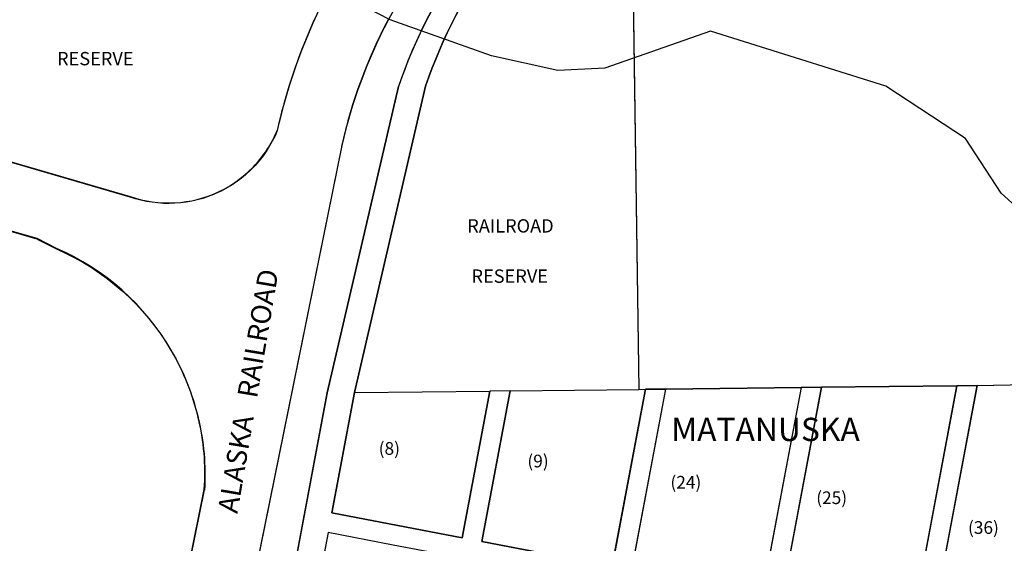
# Model space of a CAD drawing. Units: feet. Extents: x 455357 to 487352, y 120935 to 174460.
# Drawn here: x 461661 to 464613, y 132415 to 133985 of the extents above; entities that cross this region are included whole.
import ezdxf

# ---------------------------------------------------------------- set-up
doc = ezdxf.new("R2010")
doc.units = ezdxf.units.FT
doc.header["$LTSCALE"] = 50
doc.header["$MEASUREMENT"] = 0
doc.layers.add('Tax Map', color=251, linetype='Continuous')
doc.styles.add('1', font='simplex')
doc.styles.add('3', font='romant')

msp = doc.modelspace()

# ---------------------------------------------------------------- linework, layer by layer
at = {"layer": 'Tax Map'}
for p, q in [((463498.3170800487, 134198.0877760574), (463516.9580588414, 132876.4679262093)), ((462582.9340227447, 132865.7907106178), (462796.5389558364, 133785.3463789206)), ((462877.7471208305, 133786.3317810763), (462664.142645692, 132866.7760120323)), ((460875.30661548, 133780.533987043), (461991.6599160724, 133454.9766105288)), ((462626.3975031595, 133608.1336732684), (462207.7284016952, 131544.1728444356)), ((461712.6418221666, 133328.5868653907), (460877.9654469563, 133570.316040636)), ((461771.3061064773, 133299.1294777985), (461712.6418221666, 133328.5868653907)), ((462664.142645692, 132866.7760120323), (463070.1245151074, 132871.3308555144)), ((462987.4381640971, 132431.1769218501), (463070.1245151074, 132871.3308555144)), ((463131.0345650328, 132872.0820563911), (463046.1077686845, 132420.0018396513)), ((463131.0345650328, 132872.0820563911), (463070.1245151074, 132871.3308555144)), ((463131.0345650328, 132872.0820563911), (463516.9580588414, 132876.4679262093)), ((463437.2384659334, 132345.5012916592), (463537.0275648579, 132876.6961489948)), ((463495.9080705208, 132334.3262094604), (463597.926518305, 132877.3882813742)), ((463516.9580588414, 132876.4679262093), (463537.0275648579, 132876.6961489948)), ((463537.0275648579, 132876.6961489948), (463597.926518305, 132877.3882813742)), ((464003.9195412852, 132882.0024972362), (463597.926518305, 132877.3882813742)), ((464003.9195412852, 132882.0024972362), (463887.0387677698, 132259.8256614683)), ((464064.8184826959, 132882.6945655444), (463945.7083723569, 132248.6505792695)), ((464003.9195412852, 132882.0024972362), (464064.8184826959, 132882.6945655444)), ((464470.8115177125, 132887.3088454767), (464064.8184826959, 132882.6945655444)), ((464336.8390696056, 132174.1500312779), (464470.8115177125, 132887.3088454767)), ((464531.7104591232, 132888.0009137853), (464395.508674193, 132162.9749490786)), ((464470.8115177125, 132887.3088454767), (464531.7104591232, 132888.0009137853)), ((464531.7104591232, 132888.0009137853), (464827.4097326054, 132893.9799690442)), ((462334.6582508952, 131544.1752773803), (462582.9340227447, 132865.7907106178)), ((462664.142645692, 132866.7760120323), (462596.3074668486, 132505.6774698421)), ((462004.0917366234, 131541.7381014917), (462213.9520059631, 132576.3147358811)), ((462596.3074668486, 132505.6774698421), (462987.4381640971, 132431.1769218501)), ((462585.2341434982, 132446.7322295238), (462539.0952962055, 132201.12706153)), ((462780.7994921227, 132409.4819555278), (462585.2341434982, 132446.7322295238)), ((463046.1077686845, 132420.0018396513), (463437.2384659334, 132345.5012916592))]:
    msp.add_line(p, q, dxfattribs=at)
for points in [[(463347.6762119986, 134815.6750124046, 0.04510367651215815), (463084.1893379875, 134654.6674767253, 0.04510367651215837), (462853.7433045039, 134448.7690581414, 0.06656909015497009), (462589.6541052233, 134077.6310767187, 0.06656909015497016), (462431.9506185016, 133649.7260966608)], [(463285.3005204287, 134484.7109055761, 0.140698844416887), (462796.5389558364, 133785.3463789206), (462582.9340227447, 132865.7907106178), (462334.6582508952, 131544.1752773803), (462256.0186195674, 131115.4023408568), (462159.9221767916, 130472.3865170698), (462041.5654930727, 129836.4871913898), (461869.7680015229, 128919.6859440715)], [(464842.6177101285, 132077.8119372679), (464395.508674193, 132162.9749490786), (464531.7104591232, 132888.0009137853), (464470.8115177125, 132887.3088454767), (464336.8390696056, 132174.1500312779), (463945.7083723569, 132248.6505792695), (464064.8184826959, 132882.6945655444), (464003.9195412852, 132882.0024972362), (463887.0387677698, 132259.8256614683), (463495.9080705208, 132334.3262094604), (463597.926518305, 132877.3882813742), (463537.0275648579, 132876.6961489948), (463437.2384659334, 132345.5012916592), (463046.1077686845, 132420.0018396513), (463131.0345650328, 132872.0820563911), (463070.1245151074, 132871.3308555144), (462987.4381640971, 132431.1769218501), (462596.3074668486, 132505.6774698421), (462664.142645692, 132866.7760120323), (462877.7471208305, 133786.3317810763, -0.0745545880539437), (463089.1695115802, 134193.1956135766, -0.06545762263345452)], [(462897.1725231091, 134190.8999126214, 0.04046622455899236), (462765.48494962, 133983.808428321, 0.06656909015497008), (462626.0994469126, 133605.6065762495)], [(462431.9506185016, 133649.7260966608, -0.09131728169751548), (462361.2329413796, 133542.4894125606, -0.09131728169751344), (462257.1156941688, 133467.635640339, -0.0966872655037263), (462125.749817231, 133434.5057326308, -0.09668726550372629), (461991.5884849385, 133453.46057689)], [(461771.2346753437, 133297.6134441597, -0.1598700056106463), (462115.0341535085, 132992.4038620647, -0.07386440381391828), (462195.8204719171, 132790.9255814115, -0.07386440381391851), (462214.8591421354, 132574.5975043857)]]:
    msp.add_lwpolyline(points, format="xyb", dxfattribs=at)
for points in [[(462771.2566326622, 133984.5188864036), (462368.7379151802, 134192.3899675487), (462100.6604789601, 134242.7347390074), (461626.5662133771, 134448.6297378936), (461358.5999276855, 134530.9876943207), (460996.85583628, 134629.9851410347), (460864.2203831922, 134662.0917887022)], [(463498.3170800487, 134198.0877760574), (463516.9580588414, 132876.4679262093), (463537.0275648579, 132876.6961489948), (463597.926518305, 132877.3882813742), (464003.9195412852, 132882.0024972362), (464064.8184826959, 132882.6945655444), (464470.8115177125, 132887.3088454767), (464531.7104591232, 132888.0009137853), (464827.4097326054, 132893.9799690442)], [(466086.4426933341, 132992.6654303297), (465590.9484725434, 133095.0812771842), (465253.5830984263, 133070.423853308), (464932.674141743, 133218.3681809278), (464784.5624173128, 133300.5594500904), (464603.5369763428, 133464.9419884156), (464496.5671771693, 133629.3245267407), (464257.9429526723, 133785.4880675315), (463732.2721676548, 133950.7206462151), (463414.8449357206, 133840.1151284347), (463274.5862683536, 133832.7416428863), (463075.2714127976, 133876.9836343615), (462771.2566326622, 133984.5188864036)], [(461991.5884849385, 133453.46057689), (460878.0097654753, 133778.2088140817)], [(462626.5292051023, 133607.6190479295), (462207.6569705613, 131542.6568107968)], [(461712.5703910329, 133327.0708317519), (460878.0253685059, 133570.4456558092)], [(461712.5703910329, 133327.0708317519), (461771.2346753434, 133297.6134441597)], [(462213.8805748292, 132574.7987022423), (462004.0203054895, 131540.222067853)]]:
    msp.add_lwpolyline(points, dxfattribs=at)
msp.add_lwpolyline([(462585.2341434982, 132446.7322295238), (462539.0952962055, 132201.12706153), (462492.9564489129, 131955.5218935367), (462688.5217975372, 131918.2716195406), (462884.0871461619, 131881.0213455446), (462930.2259934543, 132126.6265135384), (462976.3648407471, 132372.2316815318), (462780.7994921227, 132409.4819555278)], close=True, dxfattribs=at)
for centre, radius, start, end in [((464258.9819653978, 133283.7672795705), 1546.066346933477, 144.0136284336332, 161.0693937290766), ((464340.1901303931, 133284.7526817266), 1546.066346934419, 144.0142936638144, 161.0693937290766), ((464110.6768013759, 133274.0482033412), 1720.248667081758, 152.1517234052291, 167.2872738265968), ((464109.9053075885, 133275.0814286498), 1520.433886575394, 152.1517234052291, 167.3467125368016), ((462105.5286855607, 133789.6136613702), 354.6048468302899, 316.161731339089, 337.2722489973566), ((462106.0268817682, 133789.2441946976), 353.989605844709, 295.2785187369161, 316.1490145626179), ((462106.6424550347, 133789.078325063), 353.5770917644963, 273.1093741706928, 295.1997970156659), ((462107.2931143891, 133789.1513077789), 353.615278000237, 250.9130396323112, 273.0034624809981), ((461478.1265665067, 132622.642008015), 737.2852497043029, 30.23675546157743, 66.5688136811718), ((461477.2998589604, 132621.2447884772), 738.7035124179824, 13.40030588887451, 30.29809368492663), ((461519.7975791775, 132627.1274680393), 696.0117110908853, 355.813364296467, 13.73999835399838)]:
    msp.add_arc(centre, radius, start, end, dxfattribs=at)

# ---------------------------------------------------------------- texts
for s, p in [('RESERVE', (461772.4867888319, 133848.5258307038)), ('RAILROAD', (463002.6679527644, 133346.8383826385)), ('RESERVE', (463015.3274553347, 133196.1537713222))]:
    msp.add_text(s, height=40, dxfattribs=at).set_placement(p)
at = {"layer": 'Tax Map', "style": '1'}
msp.add_text('ALASKA   RAILROAD', height=60, rotation=80.36503426577069, dxfattribs=at).set_placement((462313.3327387146, 132502.0202362579))
at = {"layer": 'Tax Map', "style": '3'}
for s, height, p in [('MATANUSKA', 70, (463614.5519223489, 132721.3534153318)), ('(8)', 38, (462737.1740817179, 132680.2187118502)), ('(9)', 38, (463183.0757129402, 132642.5327555384)), ('(24)', 38, (463611.9910145901, 132578.8333289488)), ('(25)', 38, (464049.2455662916, 132532.4405266577)), ('(36)', 38, (464504.359630463, 132443.0438836697))]:
    msp.add_text(s, height=height, dxfattribs=at).set_placement(p)

doc.saveas('drawing.dxf')
